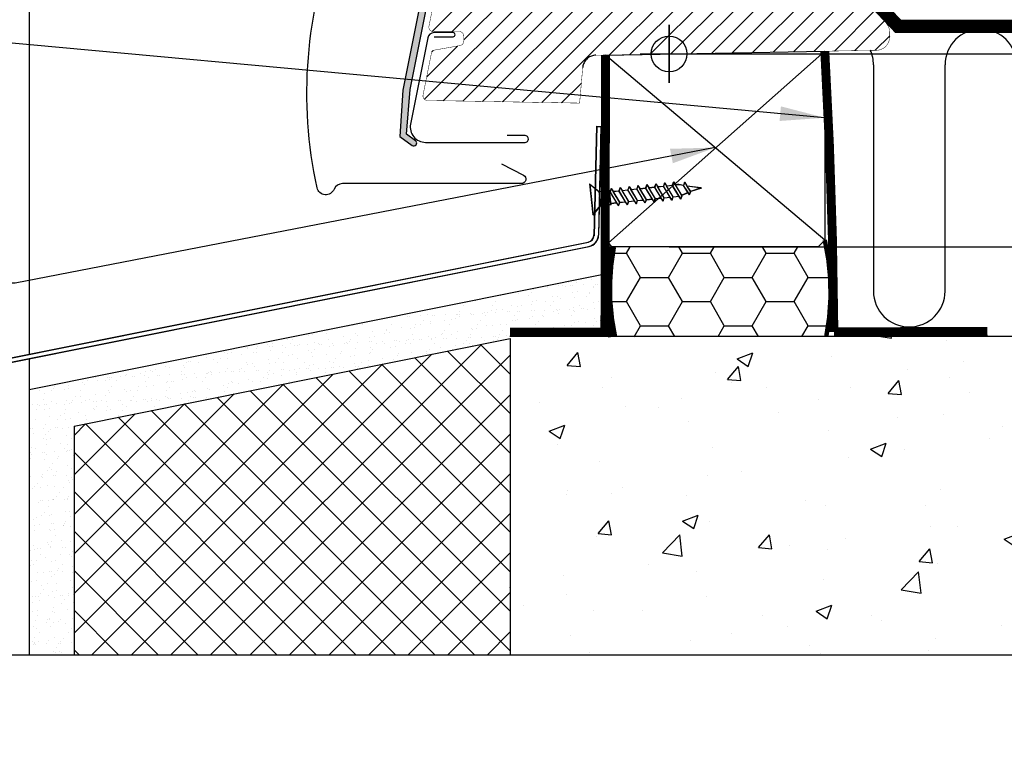
# Model space of a CAD drawing. Extents: x -45 to 4775, y -25 to 2229.
# Drawn here: x 328 to 548, y -19 to 142 of the extents above; entities that cross this region are included whole.
import ezdxf

# ---------------------------------------------------------------- set-up
doc = ezdxf.new("R2010")
doc.units = 0
doc.header["$LTSCALE"] = 60
doc.header["$MEASUREMENT"] = 0
doc.header["$PDMODE"] = 1
doc.header["$PDSIZE"] = 5
doc.linetypes.add('SKRUE', pattern=[0.34, 0.1, -0.07, 0.1, -0.07])
doc.layers.get('0').update_dxf_attribs({"linetype": 'CONTINUOUS'})
doc.layers.get('DEFPOINTS').update_dxf_attribs({"linetype": 'CONTINUOUS'})
for name, color, linetype in [('VELUX-ROOFWINDOW', 2, 'CONTINUOUS'), ('VELUX_CYAN', 4, 'CONTINUOUS'), ('VELUX_GASKET', 1, 'CONTINUOUS'), ('VELUX_GELB', 2, 'CONTINUOUS'), ('VELUX_GRÜN', 3, 'CONTINUOUS'), ('VELUX_HATCH', 1, 'CONTINUOUS'), ('VELUX_ROOFWINDOW', 2, 'CONTINUOUS'), ('VELUX_ROT', 1, 'CONTINUOUS'), ('VELUX_TEXT', 3, 'CONTINUOUS')]:
    doc.layers.add(name, color=color, linetype=linetype)
doc.styles.add('STIL_NEU', font='simplex.shx')
doc.dimstyles.new('HN_5', dxfattribs={"dimscale": 5, "dimtxt": 2, "dimasz": 2, "dimexe": 1.5, "dimexo": 0, "dimgap": 0.5, "dimtad": 1, "dimdec": 0, "dimzin": 0, "dimdsep": 46, "dimtxsty": 'STIL_NEU', "dimcen": 5, "dimclrd": 3, "dimclre": 3, "dimclrt": 3, "dimadec": 0, "dimazin": 0, "dimtfac": 1, "dimtdec": 0, "dimtmove": 0, "dimatfit": 1, "dimfxl": 1, "dimtvp": 2, "dimtolj": 1, "dimtzin": 0, "dimarcsym": 0})

# ---------------------------------------------------------------- blocks, each defined once
blk = doc.blocks.new('Sparrendach_oben')
at = {"layer": 'VELUX_GRÜN'}
h = blk.add_hatch(dxfattribs=at)
h.set_pattern_fill('ANSI37', color=256, scale=50, angle=45, style=0)
h.set_pattern_definition([(90, (-20.00000000000546, -2826.345906548501), (-6.25, 1.3e-15), []), (180, (-20.00000000000546, -2826.345906548501), (-1.3e-15, -6.25), [])])
h.paths.add_polyline_path([(947.797693247422, -1545.471474973016), (948.6729098612785, -1547.096284515589, 0.4142135623728271), (951.486354290273, -1547.387025714858), (951.5773618156622, -1547.313065905194)])
h.paths.add_polyline_path([(959.6818034388839, -1540.726764856748, 0.1938121211594032), (960.4054354892992, -1539.419293890741), (962.1638557769616, -1523.652715243995), (946.0027312307856, -1515.135451565195), (935.8857264603411, -1523.357318317345), (947.7976932474224, -1545.471474973015), (951.5773618156622, -1547.313065905194)])
h.paths.add_polyline_path([(-3.839573428883795, -1456.690893173234), (189.6842360949258, -1456.690893173234), (189.6842360949258, -1438.40517888752), (-3.839573428883795, -1438.40517888752)], flags=9)
h.paths.add_polyline_path([(911.9843125667888, -2822.234736002851), (1041.317645900122, -2822.234736002851), (1041.317645900122, -2810.234736002851), (911.9843125667888, -2810.234736002851)], flags=9)
h.paths.add_polyline_path([(1542.938296522545, -2825.03220025724), (1833.604963189211, -2825.03220025724), (1833.604963189211, -2809.03220025724), (1542.938296522545, -2809.03220025724)], flags=9)
edge = h.paths.add_edge_path()
edge.add_line((1013.035193355708, -1484.299259416407), (983.9466571634254, -1484.299259416406))
edge.add_line((983.9466571634254, -1484.299259416406), (946.0027312307856, -1515.135451565195))
edge.add_line((946.0027312307856, -1515.135451565195), (962.1639284314737, -1523.6527535345))
edge.add_arc((966.133132226001, -1524.148153612731), 4.000000000000007, 77.15920603485262, 172.8856492810589, ccw=False)
edge.add_line((967.0221031741066, -1520.248188144496), (979.8646598324085, -1523.336196109911))
edge.add_arc((980.3091453064427, -1521.386213375789), 1.999999999999836, 257.1592060353995, 309.1000000000014)
edge.add_line((981.5704969213053, -1522.938306189922), (985.087774157113, -1520.079892517166))
edge.add_arc((983.8264225422499, -1518.527799703033), 2.000000000000201, 309.100000000014, 357.0798847009054)
edge.add_line((985.8238256093645, -1518.629686834123), (986.2479608928579, -1510.314906478101))
edge.add_arc((990.2427670270865, -1510.518680740281), 3.999999999999783, 82.99254196087861, 177.079884700905, ccw=False)
edge.add_line((990.7307611849391, -1506.548559620983), (999.4861049564004, -1507.624737521374))
edge.add_arc((999.6907232736111, -1505.635232219983), 1.999999999999904, 264.1278423213166, 309.0999999999948)
edge.add_line((1000.952074888473, -1507.187325034116), (1005.553345785266, -1503.447973609226))
edge.add_arc((1004.291994170404, -1501.895880795092), 2.000000000000452, 309.0999999999825, 338.9892698719109)
edge.add_line((1006.159020763178, -1502.612966356148), (1013.035193355708, -1484.299259416407))
edge = h.paths.add_edge_path()
edge.add_arc((1023.067846732776, -1480.337295750106), 8.0000000000003, 158.9892698724358, 159.8518400244321)
edge.add_line((1015.557406275357, -1477.58170431893), (1015.599740361653, -1477.468953505951))
blk = doc.blocks.new('VIU_Unterteil')
at = {"layer": 'VELUX_GASKET'}
h = blk.add_hatch(color=256, dxfattribs=at)
h.dxf.hatch_style = 1
edge = h.paths.add_edge_path()
edge.add_arc((-100.1500806640688, 27.71467138726581), 0.7499211620704359, 179.9955746339989, 266.0056858677817)
edge.add_line((-100.2023182809353, 26.96657180786133), (-96.90000116825102, 26.73566341400146))
edge.add_line((-96.90000116825102, 26.73566341400146), (-96.90000116825102, 21.0498571395874))
edge.add_line((-96.90000116825102, 21.0498571395874), (-100.808348506689, 20.77662944793701))
edge.add_arc((-100.7524852585573, 19.97852624675468), 0.8000558869412255, 94.00388889913694, 168.7007772491945)
edge.add_line((-101.5370339155197, 20.13528347015381), (-101.5877388417722, 19.88160610198974))
edge.add_arc((-100.8032685281682, 19.72478409036066), 0.799991760118385, 168.6951276482976, 266.0014143267916)
edge.add_line((-100.8590534329414, 18.92673969268799), (-96.90000116825102, 18.64993572235107))
edge.add_line((-96.90000116825102, 18.64993572235107), (-96.90000116825102, 11.18969917297363))
edge.add_line((-96.90000116825102, 11.18969917297363), (-106.5056286752224, -36.88180446624756))
edge.add_line((-106.5056286752224, -36.88180446624756), (-107.1773246866009, -47.2637654994669))
edge.add_line((-107.1773246866009, -47.2637654994669), (-104.4448615055821, -49.27101151692295))
edge.add_arc((-104.0600896165129, -48.74712007215677), 0.6500089634128786, 233.7045917039028, 413.696783123502)
edge.add_line((-103.6752463322423, -48.22328107106113), (-105.6558378976128, -46.76833169209385))
edge.add_line((-105.6558378976128, -46.76833169209385), (-104.8526391386986, -36.77487373352051))
edge.add_line((-104.8526391386986, -36.77487373352051), (-99.10378977656387, -8.00466537475586))
edge.add_arc((-98.6138010319487, -8.102418512545768), 0.4996445194309225, 104.9732207608711, 168.717573122679, ccw=False)
edge.add_line((-98.7428929656744, -7.619738578796386), (-95.9705915302038, -6.876826286316145))
edge.add_arc((-96.09998453860312, -6.393876521438613), 0.4999830257297344, 284.9985620077143, 359.9962260387123)
edge.add_line((-95.60000151395796, -6.393909454345703), (-95.60000151395786, -6.176352500915527))
edge.add_arc((-96.1000942098384, -6.176449255696866), 0.5000927052402777, 0.0110852259885408, 85.99002268220308)
edge.add_line((-96.06512263417243, -5.677580833435058), (-98.03656861186028, -5.539774894714582))
edge.add_arc((-98.00159970990302, -5.040922029338986), 0.5000769994686395, 168.7092677149195, 265.9902036250322, ccw=False)
edge.add_line((-98.49199838936327, -4.943013191223144), (-95.60969471931458, 9.481549263000488))
edge.add_arc((-96.10009681608108, 9.579534439002941), 0.5000953021467148, 348.7007676264791, 360.000556809796)
edge.add_line((-95.60000151395796, 9.57953929901123), (-95.60000151395796, 28.99622917175293))
edge.add_arc((-99.09994084850219, 28.99629195417782), 3.499939335107308, 359.9989722199074, 429.0758657143853)
edge.add_arc((-95.59473766976049, 38.16138757166394), 6.312574484316857, 240.9611018681446, 249.0676482120208, ccw=False)
edge.add_arc((-99.14438322830159, 31.76814303260014), 0.9999872704264015, 60.95428355444717, 90.00198041126274)
edge.add_line((-99.14441779255867, 32.7681303024292), (-99.25401746958039, 32.91411534220447))
edge.add_arc((-140.7821292717997, 22.610705494027), 42.78719813632519, 13.93411022970957, 15.33257456137922)
edge.add_arc((-78.58637848454902, 39.21487101616489), 21.58966758426715, 182.8276759742099, 194.1841509636865, ccw=False)
edge.add_arc((-92.12410370860016, 38.8858046995079), 8.059332428349649, 166.8806408047869, 185.2397056789171, ccw=False)
edge.add_arc((-98.92836047458572, 40.66387834441544), 1.045977346264496, 116.80210751535989, 177.192269067492, ccw=False)
edge.add_line((-99.40000250935555, 41.59748554229724), (-99.35007989406598, 41.59748554229724))
edge.add_arc((-99.35008692627395, 42.59733387883193), 0.9998483365594267, 270.0004029769545, 310.0078232537911)
edge.add_line((-98.70729222893713, 41.83149337768543), (-98.2280895113945, 42.23358631134033))
edge.add_arc((-97.90716440755858, 41.84915463977199), 0.5007800239395939, 90.03353368733872, 129.8552647044684, ccw=False)
edge.add_line((-97.90745750069618, 42.34993457794177), (-96.10000252723707, 42.34993457794167))
edge.add_arc((-96.09990343618519, 42.84983649417336), 0.4999019260526699, 269.9886427741125, 360.0070882072765)
edge.add_line((-95.60000151395796, 42.84989833831775), (-95.6000015139581, 43.24996471405029))
edge.add_arc((-95.30001902959714, 43.24991279818869), 0.2999824888532956, 89.99675189993337, 179.9900842219613, ccw=False)
edge.add_line((-95.30000202357769, 43.54989528655994), (-93.60000118613243, 43.54989528655983))
edge.add_arc((-93.60003471313802, 45.54992914199812), 2.000033855719299, 270.0009604617017, 449.9990395382982)
edge.add_line((-93.60000118613243, 47.5499629974364), (-95.3000020235778, 47.54996299743652))
edge.add_arc((-95.30001902959725, 47.84994548580755), 0.2999824888530649, 180.009915777994, 270.00324810006657, ccw=False)
edge.add_line((-95.60000151395796, 47.84989356994617), (-95.6000015139581, 48.2499599456786))
edge.add_arc((-96.10010695197121, 48.24981825887277), 0.5001054580840261, 0.0162326884537635, 89.98803633014467)
edge.add_line((-96.10000252723692, 48.74992370605458), (-97.28098668701433, 48.74992370605458))
edge.add_arc((-97.09510542725945, 49.6759786396592), 0.944526115457651, 208.578602618091, 258.6501977518849, ccw=False)
edge.add_line((-97.92455207134822, 49.22415140786438), (-98.80824794329193, 50.76534088036487))
edge.add_arc((-98.63213225866951, 51.00794077099738), 0.2997856589380417, 173.9757600502997, 234.0221809278931, ccw=False)
edge.add_arc((-98.73203224327013, 51.01334136203064), 0.1999359812537379, 91.485136489002, 172.510176322635, ccw=False)
edge.add_line((-98.73721410788073, 51.21321018120728), (-95.59214860200893, 51.30648612976052))
edge.add_arc((-95.5998615424644, 51.6062464410474), 0.2998595232326075, 271.4739157702796, 360.0097547688474)
edge.add_line((-95.30000202357769, 51.60629749298085), (-95.30000202357769, 52.02209949493408))
edge.add_arc((-95.60007153718391, 52.02206516737627), 0.3000695155697599, 0.0065545618129263, 88.48700555887719)
edge.add_line((-95.5921486020088, 52.32203006744374), (-97.65303657848335, 52.38807201385487))
edge.add_arc((-97.64783456252017, 52.58796669062508), 0.1999623533847181, 140.6679837128256, 268.5092834513837, ccw=False)
edge.add_line((-97.80250267583824, 52.71470546722401), (-96.13940306007873, 56.68246746063221))
edge.add_arc((-96.8778059400704, 57.35673964003723), 0.9999408908028254, 317.5992512752296, 353.1517123867545)
edge.add_arc((-105.4571650054826, 60.66301849623584), 10.1666362929208, 340.3096510088762, 357.7694008049538)
edge.add_arc((-95.79584091833885, 60.26731810086591), 0.4976086673162002, 359.9999999999926, 521.4014987370289)
edge.add_arc((-92.02798467352028, 59.53922351069095), 4.331233997109444, 168.1854190010942, 181.94982660374)
edge.add_arc((-97.21897663461255, 60.0080756198505), 1.05982478030715, 284.8321646647544, 324.44845005245526, ccw=False)
edge.add_arc((-96.93203762906604, 58.48377075764839), 0.5000381472910936, 91.79191809721, 227.597665456097)
edge.add_line((-97.26922959089302, 58.11452865600563), (-96.90000116825102, 57.77740478515614))
edge.add_line((-96.90000116825102, 57.77740478515614), (-98.8185927236317, 52.71947383880615))
edge.add_arc((-99.55733442244161, 53.39407096523439), 1.000410206138362, 275.0143873400722, 317.5985934232017, ccw=False)
edge.add_line((-99.46989267709239, 52.39748954772949), (-100.4435792529819, 52.31237411499012))
edge.add_arc((-100.3995384125996, 51.8138521041798), 0.5004635759812633, 95.04856420998838, 268.1883366662292)
edge.add_arc((-100.5025306523727, 50.31743209307328), 1.00001313465507, 23.916197521695494, 84.99921862204133, ccw=False)
edge.add_line((-99.58837926032538, 50.72283744812011), (-97.71872870624065, 47.18637466430652))
edge.add_arc((-98.88620023590136, 45.57951322020272), 1.98620076354723, -50.076299669380376, 53.99957166292779, ccw=False)
edge.add_line((-97.61152230203164, 44.05629634857177), (-99.2383323609829, 42.69123077392566))
edge.add_arc((-99.8814621311633, 43.45818451670874), 1.000916552396497, 279.56067400276953, 309.9815461057852, ccw=False)
edge.add_arc((-99.36298130762054, 40.50139920931051), 2.001017065042571, 100.138533683045, 121.9937647883059)
edge.add_arc((-87.6012942695945, 38.63599437411585), 13.30758652289544, 164.4723809254444, 182.0931159021665)
edge.add_arc((-76.34691854926893, 38.0615622869646), 24.55324238095063, 179.7937372475587, 190.51705453271)
edge.add_arc((-97.7526756373191, 33.99376172851356), 2.766141142845647, 188.6046608667692, 230.0768507164413)
edge.add_arc((-99.59433207340265, 30.87690992816579), 0.9976977271875677, 61.20905517415349, 86.1805662202442, ccw=False)
edge.add_arc((-95.60812345419077, 38.1312930889946), 7.27973751686016, 241.212016973799, 250.9960108498414)
edge.add_arc((-98.50006362560384, 29.73560795068255), 1.600062459178778, 0.0027373477595915574, 70.98178807659258, ccw=False)
edge.add_line((-96.90000116825117, 29.73568439483642), (-96.90000116825102, 29.2356014251709))
edge.add_line((-96.90000116825102, 29.2356014251709), (-100.2023182809353, 29.00469303131103))
edge.add_arc((-100.1500806640686, 28.25659345190639), 0.7499211620705902, 93.99431413222938, 180.0044253659897)
edge.add_line((-100.9000018239023, 28.25653553009033), (-100.9000018239023, 27.71472930908203))
at = {"layer": 'VELUX_GRÜN'}
h = blk.add_hatch(dxfattribs=at)
h.set_pattern_fill('ANSI31', color=256)
h.set_pattern_definition([(45, (131.2451582544972, -338.5792006286665), (-2.245064030267287, 2.245064030267288), [])])
edge = h.paths.add_edge_path()
edge.add_line((-63.36596608161926, -29.08563613891601), (-0.6476640701293946, -27.99093723297142))
edge.add_arc((-0.6999904693162762, -24.99140891239293), 2.999984699628375, 270.9994163870251, 360.0003022004619)
edge.add_line((2.299994230270385, -24.99139308929443), (2.299994230270385, -23.99355173110962))
edge.add_arc((-0.6999270176127084, -23.99354030465886), 2.999921247904864, 359.9997817651368, 395.0007210376722)
edge.add_line((1.757442951202392, -22.27282524108887), (-4.123270511627197, -13.87429237365722))
edge.add_arc((-6.580776867387726, -15.59510615439367), 3.000089591424867, 35.00077134018519, 88.99865617555712)
edge.add_line((-6.528347730636596, -12.59547472000122), (-11.50873303413391, -12.5085711479187))
edge.add_arc((-11.49998386835005, -12.00860724157198), 0.5000404539148838, 180.0068463622791, 268.99744940444435, ccw=False)
edge.add_line((-12.00002431869507, -12.0086669921875), (-12.00002431869507, -0.4999637603759766))
edge.add_arc((-11.50001747890746, -0.5000068413704924), 0.5000068416435648, 89.99810637368262, 179.9950633492184, ccw=False)
edge.add_line((-11.50000095367431, 0), (0, 0))
edge.add_line((0, 0), (0, 5.05298376083374))
edge.add_arc((-3.000042612828451, 5.052953589044903), 3.000042612980144, 0.0005762305354042, 87.00265532703848)
edge.add_line((-2.84317135810852, 8.0488920211792), (-41.20001196861267, 10.05709171295166))
edge.add_line((-41.20001196861267, 10.05709171295166), (-41.20001196861267, 13.14282417297363))
edge.add_line((-41.20001196861267, 13.14282417297363), (-36.17393970489513, 14.97215032577514))
edge.add_arc((-37.20001629199959, 17.79122614710519), 3.000003608166417, 290.0003033006885, 359.9997222679589)
edge.add_line((-34.20001268386841, 17.79121160507202), (-34.20001268386841, 45.80003023147583))
edge.add_arc((-36.20004003663354, 45.79997712893489), 2.000027353470111, 0.0015212549329824, 89.99933252334418)
edge.add_line((-36.20001673698425, 47.80000448226928), (-39.20000791549682, 47.80000448226917))
edge.add_arc((-39.19999789180696, 49.30002499637655), 1.50002051414086, 180.00038287151, 269.9996171284856, ccw=False)
edge.add_line((-40.7000184059143, 49.30001497268676), (-40.7000184059143, 53.59917879104614))
edge.add_arc((-42.69996537221112, 53.59924959511886), 1.999946967550141, 359.9979715589437, 444.0013014280765)
edge.add_line((-42.49095916748046, 55.5882453918457), (-95.30001878738403, 61.13868951797485))
edge.add_line((-95.30001878738403, 61.13868951797485), (-95.30001878738403, 48.39998483657836))
edge.add_arc((-94.80001194759642, 48.40002791757285), 0.5000068416435488, 180.00493665078, 270.0018936263193)
edge.add_line((-94.79999542236328, 47.90002107620239), (-91.60000085830688, 47.90002107620239))
edge.add_arc((-91.60001413411135, 47.40001423760268), 0.5000068387759543, -0.00189376245072026, 89.99847872567642, ccw=False)
edge.add_line((-91.10000729560852, 47.39999771118164), (-91.10000729560852, 43.60002279281616))
edge.add_arc((-91.49994155449986, 43.59995028061985), 0.3999342654649387, -90.01038831426399, 0.010388314265071585, ccw=False)
edge.add_line((-91.50001406669617, 43.20001602172851), (-95.09998559951782, 43.20001602172851))
edge.add_arc((-95.10000212587045, 42.70000918306038), 0.5000068389412515, 89.99810624539161, 180.0018937546092)
edge.add_line((-95.60000896453857, 42.69999265670776), (-95.60000896453857, -7.799983024597167))
edge.add_line((-95.60000896453857, -7.799983024597167), (-97.00596332550047, -7.923007011413574))
edge.add_arc((-96.91891280067574, -8.919101425268394), 0.9998909316445516, 94.9944945820421, 168.7048102907576)
edge.add_line((-97.8994369506836, -8.723258972167969), (-100.6730794906616, -22.60404825210571))
edge.add_arc((-99.69246083859046, -22.80000872557508), 1.00000672395345, 168.6992397511849, 269.999826038212)
edge.add_line((-99.6924638748169, -23.80001544952393), (-93.90002489089964, -23.80001544952393))
edge.add_arc((-93.8999707615676, -24.79997824706817), 0.9999627990092889, 0.0020212865072153363, 90.00310149765579, ccw=False)
edge.add_line((-92.90000796318054, -24.79994297027588), (-92.90000796318054, -25.96092224121094))
edge.add_arc((-93.90005452408002, -25.96086738583901), 1.000046562403991, 280.0035665524209, 359.9968571650408, ccw=False)
edge.add_line((-93.72633695602416, -26.94571018219017), (-99.66349601745605, -27.9926061630249))
edge.add_arc((-99.57672939119493, -28.48494862136414), 0.4999295387514619, 99.99473670578377, 168.695457916137)
edge.add_line((-100.0669598579406, -28.38695049285889), (-101.9898653030395, -38.01023960113525))
edge.add_arc((-101.0093028555166, -38.20622339463913), 0.9999561794440408, 168.6972983875371, 269.0023294759362)
edge.add_line((-101.026713848114, -39.20602798461914), (-67.00000166893005, -39.80004787445068))
edge.add_line((-67.00000166893005, -39.80004787445068), (-66.30218029022215, -31.82375431060791))
at = {"color": 1}
for p, q in [((-47.00000576968784, -22.29997538040379), (-47.00000576968784, -35.29998682449559)), ((-53.50001149173374, -28.79998110244969), (-40.50000004764195, -28.79998110244969))]:
    blk.add_line(p, q, dxfattribs=at)
blk.add_circle((-47.00000576968784, -28.79998110244969), 3.995338094046726, dxfattribs=at)
at = {"layer": 'VELUX-ROOFWINDOW', "linetype": 'Continuous', "lineweight": 30}
blk.add_open_spline([(-63.36596608161926, -29.08563613891601), (-63.7026293851618, -29.12469441605777), (-64.37594761608123, -29.20280999857368), (-65.26548688361447, -29.73559284828525), (-65.93189172398581, -30.50860386164686), (-66.23227447525778, -31.25892310154995), (-66.28785780033604, -31.70803018546576), (-66.30218029022215, -31.82375431060791)], degree=3, knots=[0, 0, 0, 0, 0.2300401148214194, 0.4600745062565384, 0.6901231991955005, 0.9201521798271107, 1, 1, 1, 1], dxfattribs=at)
at = {"layer": 'VELUX_CYAN'}
for points in [[(-84.42858094349504, -53.38865518569946), (-79.54130927100778, -55.91148138046264, -0.7862105428610819), (-80.00000147148943, -57.80005455017089), (-120.0074539519846, -57.80005455017089, 0.305603558131881), (-121.861504856497, -59.05008316040039, -0.7376269188567925), (-125.6694816984236, -58.72684717178342, -0.1489041179509842), (-121.0260824300346, -1.227051019668579, 0.3377792693940829), (-122.370537411407, 1.43224546635929), (-128.9864779277313, 3.840259081709291), (-143.0879905100348, 9.309839718721037, -0.2684236082994897), (-144.4500061757672, 11.20267353051071), (-144.4500061757875, 19.89993453025818, -0.0839248923002174), (-142.4553143866378, 31.69995546340726, -0.2380045634877608), (-141.8074938543151, 32.32625126838684, 0.5056814653870588), (-140.437365610154, 36.28391027450585, -0.2697990223376645), (-140.5137750394655, 37.28699684143066), (-137.900001823903, 42.68375203686085)], [(-99.50342262163758, -24.95006895065308), (-95.2869741125993, -24.95006895065308, 0.9908847327368713), (-95.28697411259651, -24.05007505415969), (-99.53421587124518, -24.0500750541687, 0.3575517638874568), (-100.9355145583206, -25.19908049342607), (-104.7878626478526, -44.47816961502695, 0.4732289773811473), (-101.4253319738301, -48.57907867432053), (-79.20000189915316, -48.57907867431663, 1), (-79.20000306323465, -47.07907462119982), (-83.20000162348155, -47.07907462120056)]]:
    blk.add_lwpolyline(points, format="xyb", dxfattribs=at)
at = {"layer": 'VELUX_GASKET', "linetype": 'Continuous', "lineweight": 30}
blk.add_lwpolyline([(-96.90000116825102, 11.18969917297363), (-106.5056286752224, -36.88180446624756), (-107.1773246866009, -47.2637654994669), (-104.4448615055821, -49.27101151692295, 0.9999318596026567), (-103.6752463322423, -48.22328107106113), (-105.6558378976128, -46.76833169209385), (-104.8526391386986, -36.77487373352051), (-99.10378977656387, -8.00466537475586, -0.2855385805464313)], format="xyb", dxfattribs=at)
at = {"layer": 'VELUX_ROT', "linetype": 'Continuous', "lineweight": 30, "const_width": 0.1}
for points in [[(-63.36596608161926, -29.08563613891601), (-0.6476640701293946, -27.99093723297142, 0.4091153134316273), (2.299994230270385, -24.99139308929443), (2.299994230270385, -23.99355173110962, 0.1539189165008957), (1.757442951202392, -22.27282524108887), (-4.123270511627197, -13.87429237365722, 0.2400689980071864)], [(-97.8994369506836, -8.723258972167969), (-100.6730794906616, -22.60404825210571, 0.4732349034877242), (-99.6924638748169, -23.80001544952393), (-93.90002489089964, -23.80001544952393, -0.4142190843703652), (-92.90000796318054, -24.79994297027588), (-92.90000796318054, -25.96092224121094, -0.3639370811784283), (-93.72633695602416, -26.94571018219017), (-99.66349601745605, -27.9926061630249, 0.3090770788685127), (-100.0669598579406, -28.38695049285889), (-101.9898653030395, -38.01023960113525, 0.4679290199485468), (-101.026713848114, -39.20602798461914), (-67.00000166893005, -39.80004787445068), (-66.30218029022215, -31.82375431060791)]]:
    blk.add_lwpolyline(points, format="xyb", dxfattribs=at)
blk = doc.blocks.new('*D47')
at = {"layer": 'DEFPOINTS', "color": 0}
for p in [(473.5718333821925, 134.3312689454077), (473.5718333821925, 91.21663114290558), (661.0344346645661, 91.21663114290553)]:
    blk.add_point(p, dxfattribs=at)
at = {"layer": 'VELUX_GRÜN', "color": 3, "lineweight": -2}
for p, q in [((661.0344346645661, 144.3312689454076), (661.0344346645661, 251.8936868166298)), ((473.5718333821925, 134.3312689454077), (668.5344346645661, 134.3312689454076)), ((661.0344346645661, 91.21663114290553), (661.0344346645661, 134.3312689454076)), ((473.5718333821925, 91.21663114290558), (668.5344346645661, 91.21663114290553)), ((661.0344346645661, 81.21663114290553), (661.0344346645661, 71.21663114290553))]:
    blk.add_line(p, q, dxfattribs=at)
at = {"layer": 'VELUX_GRÜN', "color": 3}
for points in [[(659.3677679978995, 144.3312689454076), (662.7011013312327, 144.3312689454076), (661.0344346645661, 134.3312689454076)], [(659.3677679978995, 81.21663114290553), (662.7011013312327, 81.21663114290553), (661.0344346645661, 91.21663114290553)]]:
    blk.add_solid(points, dxfattribs=at)
at = {"layer": 'VELUX_GRÜN', "color": 3, "insert": (653.3537513531338, 203.1124778810189), "char_height": 10, "attachment_point": 5, "rotation": 90, "style": 'STIL_NEU'}
blk.add_mtext('\\A1;mind. 40mm', dxfattribs=at)

msp = doc.modelspace()

# ---------------------------------------------------------------- hatches: boundary and pattern name
at = {"layer": 'VELUX_GRÜN'}
h = msp.add_hatch(dxfattribs=at)
h.set_pattern_fill('DOTS', color=256, scale=5, style=0)
h.set_pattern_definition([(0, (610.534823934921, 49.44621970469007), (3.96875, 7.9375), [0, -7.9375])])
h.paths.add_polyline_path([(0, 1350), (0, 1337.744454978489), (77.57678885920677, 1337.744454978489), (77.57678885920723, 1350)])
h.paths.add_polyline_path([(199.5081778562034, 1337.744454978489), (199.5081778562034, 1350), (90.07678885920677, 1350), (90.07678885920677, 1337.744454978489)])
h.paths.add_polyline_path([(306.4457255876869, 1337.744454978488), (306.4457255876864, 1350), (199.5081778562034, 1350), (199.5081778562039, 1337.744454978489)])
h.paths.add_polyline_path([(419.7040654404027, 1337.744454978488), (419.7040654404036, 1350), (318.9457255876864, 1350), (318.9457255876864, 1337.744454978488)])
h.paths.add_polyline_path([(364.8301287109812, 1287.834201506107), (364.0901226059455, 1265.346373888382), (355.5314325215231, 1265.628014383909, 0.0192809565748039), (351.2147596573536, 1257.74445497849), (419.7040654404027, 1257.74445497849), (419.7040654404027, 1323.744454978489), (318.9457255876869, 1323.744454978489), (318.9457255876864, 1290.734598732223), (312.8750077877489, 1290.734598732223), (312.8750077877489, 1289.543886733362)])
h.paths.add_polyline_path([(312.8750077877485, 1274.838566031722), (312.8750077877485, 1290.734598732223), (306.4457255876864, 1290.734598732223), (306.445725587686, 1323.744454978489), (199.5081778562034, 1323.744454978489), (199.5081778562034, 1278.569124077792)])
h.paths.add_polyline_path([(199.5081778562034, 1278.569124077792), (199.5081778562034, 1323.744454978489), (90.07678885920677, 1323.744454978488), (90.07678885920677, 1298.013516311819), (83.83585206031194, 1298.013516311818), (83.83585206031194, 1282.375548990318)])
h.paths.add_polyline_path([(83.83585206031194, 1297.080869691957), (83.83585206031194, 1298.013516311819), (77.57678885920677, 1298.013516311819), (77.57678885920677, 1323.744454978488), (4.547e-13, 1323.744454978488), (4.547e-13, 1257.744454978489), (61.24414218324182, 1257.744454978489, 0.0514940213129113), (50.53143252152313, 1275.664638013046), (42.99301115310345, 1275.912704563972), (43.73301725814008, 1298.400532181698)])
h.paths.add_polyline_path([(23.16575336119013, 1243.74445497849, -0.0387353293811555), (41.31061754299662, 1237.05511801332), (70.35928192678557, 1223.710450600654, 0.0502918769586482), (66.54868865187791, 1243.74445497849)])
h.paths.add_polyline_path([(342.4628917785262, 1177.418360148034, -0.0438533390072492), (339.9294457233687, 1177.044548229336), (339.9294457233687, 1176.994456228949), (419.7040654404027, 1176.994456228949), (419.7040654404027, 1243.74445497849), (345.3410399455629, 1243.744454978489, 0.1453714776417977)])
h.paths.add_polyline_path([(378.5749688971309, 1101.409790542811, 0.0248858231447164), (390.1999110668858, 1096.994456228949), (419.7040654404027, 1096.994456228949), (419.7040654404031, 1162.99445622895), (339.9294457233682, 1162.99445622895), (339.9294457233687, 1162.494710072456, -0.0472250651017671), (342.4803899259591, 1162.640342081267), (342.4803899259591, 1146.452219312851), (342.4803899259591, 1117.215654326343)])
h.paths.add_polyline_path([(-3.839573428878338, 1349.655013375266), (194.636617047312, 1349.655013375266), (194.636617047312, 1367.94072766098), (-3.839573428878338, 1367.94072766098)], flags=9)
h.paths.add_polyline_path([(911.9843125667944, -15.88882945435054), (1041.317645900127, -15.88882945435054), (1041.317645900127, -3.888829454350528), (911.9843125667944, -3.888829454350528)], flags=9)
h.paths.add_polyline_path([(1542.93829652255, -18.68629370873934), (1787.128772713026, -18.68629370873934), (1787.128772713026, -2.686293708739334), (1542.93829652255, -2.686293708739334)], flags=9)
h = msp.add_hatch(dxfattribs=at)
h.set_pattern_fill('HONEY', color=256, scale=50, style=0)
h.set_pattern_definition([(0, (-1.588623065816477, 30.23944239120258), (9.375, 5.412658749999999), [6.25, -12.5]), (120, (-1.588623065816477, 30.23944239120258), (-9.374999979516122, 5.412658785479114), [6.249999999999995, -12.49999999999999]), (60, (-1.588623065816477, 30.23944239120258), (2.04838771e-08, 10.82531753547911), [-12.5, 6.25])])
edge = h.paths.add_edge_path()
edge.add_line((506.8718328970883, 91.21663114290558), (508.9933591729453, 89.54095219799186))
edge.add_arc((459.4940717665645, 81.10959369557672), 50.21222221666491, -11.453098291253923, 9.666583808881683, ccw=False)
edge.add_line((508.7064469611719, 71.13916804563986), (460.9811053064646, 71.10228581721165))
edge.add_line((460.9811053064646, 71.10228581721165), (460.5862349379081, 72.27454807992096))
edge.add_line((460.5862349379081, 72.27454807992096), (460.5863192780204, 72.31102120174849))
edge.add_line((460.5863192780204, 72.31102120174849), (460.7386590526472, 91.2166311429056))
edge.add_line((460.7386590526472, 91.2166311429056), (506.8718328970883, 91.21663114290558))
h = msp.add_hatch(dxfattribs=at)
h.set_pattern_fill('AR-SAND', color=256, scale=2, angle=45, style=0)
h.set_pattern_definition([(82.50000000000001, (-1.588623065816477, 16.23944239120257), (-2.814026367819285, 2.63585424506322), [0, -3.039999999999998, 0, -3.399999999999998, 0, -3.249999999999998]), (52.5, (-1.588623065816477, 16.23944239120257), (-1.488275021484172, 6.493959459407355), [0, -1.639999999999999, 0, -2.74, 0, -1.05]), (12.5, (-3.328105747535384, 14.49995970948367), (4.396058545780594, 4.412064766304934), [0, -1, 0, -3.6, 0, -4.7]), (2.499999999999997, (-3.328105747535384, 14.49995970948367), (3.010084327103236, 5.492525701690201), [0, -0.5, 0, -2.359999999999999, 0, -2.7])])
h.paths.add_polyline_path([(330.5718333821927, 59.31128509278855), (330.5718333821927, 0), (340.5718333821927, 0), (340.5718333821927, 51.11891546811747), (438.048734696542, 70.68306990804528), (438.0570043094011, 71.13916804563993), (459.2331642849164, 71.13916804563992), (459.2956619305375, 85.14687104045036)])
h = msp.add_hatch(dxfattribs=at)
h.set_pattern_fill('ANSI37', color=256, scale=50, style=0)
h.set_pattern_definition([(45, (-1.588623065816477, 16.23944239120257), (-4.419417382415921, 4.419417382415922), []), (135, (-1.588623065816477, 16.23944239120257), (-4.419417382415922, -4.419417382415921), [])])
h.paths.add_polyline_path([(340.5718333821928, 51.11891546811749), (340.5718333821927, 0), (438.048734696542, 0), (438.048734696542, 70.68306990804528)])
at = {"layer": 'VELUX_TEXT'}
h = msp.add_hatch(dxfattribs=at)
h.set_pattern_fill('AR-CONC', color=256, scale=5, style=0)
h.set_pattern_definition([(50, (-1.588623065816477, 30.23944239120258), (35.86300913003767, -3.137606749129755), [3.75, -41.25]), (355, (-1.588623065816477, 30.23944239120258), (-6.937566680649998, 37.6096066850006), [3, -33]), (100.4513999999999, (1.399960934183525, 29.9779753912026), (28.92546908570108, 34.47197710304768), [3.187009499999999, -35.05710559999999]), (46.1842, (-1.588623065816477, 40.23944239120258), (53.36205243128222, -8.275950716450906), [5.625, -61.875]), (96.63559999999988, (2.858214184183509, 39.5497770412026), (46.73313527743515, 48.70589354502208), [4.780514399999997, -52.58564999999999]), (351.1842000000001, (-1.588623065816477, 40.23944239120258), (46.73309725668135, 48.70593004626623), [4.5, -49.5]), (21, (3.411376934183522, 37.73944239120258), (29.84535260592308, -20.13094453326694), [3.75, -41.25]), (326, (3.411376934183522, 37.73944239120258), (12.16576659607908, 36.25750225234265), [3, -33]), (71.4514, (5.898488584183496, 36.06186209120259), (42.01113142907449, 16.12652483549762), [3.187009499999999, -35.0571056]), (37.5, (-1.588623065816477, 30.23944239120258), (0.607992765864532, 16.64469269156557), [0, -32.6, 0, -33.5, 0, -33.125]), (7.499999999999999, (-1.588623065816477, 30.23944239120258), (13.15347687210743, 19.72058559411801), [0, -19.1, 0, -31.85, 0, -12.625]), (327.5, (-12.73862306581645, 30.23944239120258), (26.69112180862045, -1.127743586718989), [0, -12.5, 0, -39, 0, -51.75]), (317.5, (-17.73862306581645, 30.23944239120258), (29.15930846711931, 5.005249116615883), [0, -16.25, 0, -25.9, 0, -36.75])])
h.paths.add_polyline_path([(607.5718333821925, 71.13916804563976), (438.048734696542, 71.13916804563993), (438.048734696542, 0), (607.5718333821924, 0)])

# ---------------------------------------------------------------- linework, layer by layer
at = {"layer": 'VELUX_CYAN', "color": 4}
for p, q in [((457.3495995642742, 118.143894262088), (456.7675052235715, 93.65923745772236)), ((457.3873586249413, 118.143894262088), (456.8043874519995, 93.62235522929412)), ((457.3495995642742, 118.143894262088), (458.3468752557982, 118.0701298052315)), ((457.3864817927024, 118.1070120336597), (458.3837574842264, 118.0332475768032)), ((458.3486289202757, 118.143894262088), (457.7704501063089, 93.82393641050533)), ((458.3863879809426, 118.143894262088), (457.8073323347372, 93.78705418207706)), ((474.564427707424, 105.7242599876615), (474.2935796407201, 104.9922725518005)), ((474.6013099358521, 105.6873777592333), (474.3304618691483, 104.9553903233722)), ((474.564427707424, 105.7242599876615), (474.9802705285845, 105.0637760517594)), ((474.6013099358521, 105.6873777592333), (475.0171527570129, 105.0268938233312)), ((477.036014290252, 105.6688225494575), (476.7651662235482, 104.9368351135963)), ((477.07289651868, 105.6319403210292), (476.8020484519762, 104.8999528851681)), ((477.036014290252, 105.6688225494575), (477.4518571114127, 105.0083386135553)), ((477.07289651868, 105.6319403210292), (477.4887393398408, 104.971456385127)), ((455.8059181916391, 105.2790907053435), (456.530891963923, 98.31673384652763)), ((455.8059181916391, 105.2790907053435), (457.8924793629376, 103.5860867247132)), ((455.8428004200674, 105.2422084769152), (456.5677741923511, 98.27985161809939)), ((455.8428004200674, 105.2422084769152), (457.9293615913658, 103.549204496285)), ((457.8924793629376, 103.5860867247132), (460.2321037517968, 103.8297062853468)), ((457.8924793629376, 103.5860867247132), (458.2238959445531, 100.4032950178262)), ((457.9293615913658, 103.549204496285), (460.268985980225, 103.7928240569186)), ((460.5657727968769, 100.647149122159), (460.2321037517968, 103.8297062853468)), ((460.2633852247731, 103.531341551298), (460.3720495869193, 103.5426565146266)), ((460.6026550253051, 100.6102668937308), (460.268985980225, 103.7928240569186)), ((460.6428976536233, 104.2746439504877), (460.3720495869193, 103.5426565146266)), ((461.8406127794557, 101.0815171978773), (460.3720495869193, 103.5426565146266)), ((460.6797798820513, 104.2377617220594), (460.4089318153475, 103.5057742861983)), ((461.8774950078837, 101.0446349694491), (460.4089318153475, 103.5057742861983)), ((460.6428976536233, 104.2746439504877), (461.058740474784, 103.6141600145854)), ((460.6797798820513, 104.2377617220594), (461.0956227032121, 103.5772777861572)), ((461.0587404747839, 103.6141600145855), (462.3608395946052, 103.7497445199371)), ((462.5273036673203, 101.1530206978362), (461.0587404747839, 103.6141600145855)), ((461.0956227032121, 103.5772777861572), (462.3977218230335, 103.7128622915089)), ((462.5641858957484, 101.116138469408), (461.0956227032121, 103.5772777861572)), ((462.6316876613089, 104.4817319557981), (462.3608395946052, 103.7497445199371)), ((463.8294027871416, 101.2886052031878), (462.3608395946052, 103.7497445199371)), ((462.6685698897373, 104.4448497273699), (462.3977218230335, 103.7128622915089)), ((463.8662850155697, 101.2517229747596), (462.3977218230335, 103.7128622915089)), ((462.6316876613089, 104.4817319557981), (463.0475304824697, 103.821248019896)), ((462.6685698897373, 104.4448497273699), (463.0844127108977, 103.7843657914678)), ((463.0475304824697, 103.821248019896), (464.349629602291, 103.9568325252477)), ((464.516093675006, 101.3601087031468), (463.0475304824697, 103.821248019896)), ((463.0844127108977, 103.7843657914678), (464.386511830719, 103.9199502968195)), ((464.552975903434, 101.3232264747185), (463.0844127108977, 103.7843657914678)), ((464.6204776689948, 104.6888199611087), (464.349629602291, 103.9568325252477)), ((465.8181927948272, 101.4956932084984), (464.349629602291, 103.9568325252477)), ((464.6573598974229, 104.6519377326805), (464.386511830719, 103.9199502968195)), ((465.8550750232554, 101.4588109800702), (464.386511830719, 103.9199502968195)), ((464.6204776689948, 104.6888199611087), (465.0363204901554, 104.0283360252065)), ((464.6573598974229, 104.6519377326805), (465.0732027185837, 103.9914537967783)), ((465.0363204901554, 104.0283360252065), (466.3384196099768, 104.1639205305582)), ((466.5048836826918, 101.5671967084573), (465.0363204901554, 104.0283360252065)), ((465.0732027185837, 103.9914537967783), (466.3753018384051, 104.12703830213)), ((466.5417659111199, 101.5303144800291), (465.0732027185837, 103.9914537967783)), ((466.6092676766806, 104.8959079664193), (466.3384196099768, 104.1639205305582)), ((467.8069828025131, 101.702781213809), (466.3384196099768, 104.1639205305582)), ((466.6461499051089, 104.8590257379911), (466.3753018384051, 104.12703830213)), ((467.8438650309414, 101.6658989853807), (466.3753018384051, 104.12703830213)), ((466.6092676766806, 104.8959079664193), (467.0251104978413, 104.2354240305171)), ((466.6461499051089, 104.8590257379911), (467.0619927262692, 104.1985418020888)), ((467.0251104978413, 104.2354240305171), (468.3272096176627, 104.3710085358688)), ((468.4936736903777, 101.7742847137679), (467.0251104978413, 104.2354240305171)), ((467.0619927262692, 104.1985418020888), (468.3640918460906, 104.3341263074405)), ((468.530555918806, 101.7374024853396), (467.0619927262692, 104.1985418020888)), ((468.5980576843664, 105.1029959717299), (468.3272096176627, 104.3710085358688)), ((469.7957728101989, 101.9098692191195), (468.3272096176627, 104.3710085358688)), ((468.6349399127944, 105.0661137433017), (468.3640918460906, 104.3341263074405)), ((469.8326550386269, 101.8729869906913), (468.3640918460906, 104.3341263074405)), ((468.5980576843664, 105.1029959717299), (469.0139005055271, 104.4425120358277)), ((468.6349399127944, 105.0661137433017), (469.0507827339553, 104.4056298073994)), ((469.0139005055271, 104.4425120358277), (470.3159996253484, 104.5780965411793)), ((470.4824636980635, 101.9813727190784), (469.0139005055271, 104.4425120358277)), ((469.0507827339553, 104.4056298073994), (470.3528818537766, 104.5412143127511)), ((470.5193459264916, 101.9444904906502), (469.0507827339553, 104.4056298073994)), ((470.5868476920523, 105.3100839770404), (470.3159996253484, 104.5780965411793)), ((471.7845628178849, 102.1169572244301), (470.3159996253484, 104.5780965411793)), ((470.6237299204805, 105.2732017486122), (470.3528818537766, 104.5412143127511)), ((471.8214450463129, 102.0800749960018), (470.3528818537766, 104.5412143127511)), ((470.5868476920523, 105.3100839770404), (471.0026905132129, 104.6496000411383)), ((470.6237299204805, 105.2732017486122), (471.0395727416408, 104.61271781271)), ((471.0026905132129, 104.6496000411383), (472.3047896330341, 104.7851845464899)), ((472.4712537057492, 102.188460724389), (471.0026905132129, 104.6496000411383)), ((471.0395727416408, 104.61271781271), (472.3416718614622, 104.7483023180617)), ((472.5081359341776, 102.1515784959607), (471.0395727416408, 104.61271781271)), ((472.575637699738, 105.517171982351), (472.3047896330341, 104.7851845464899)), ((473.7733528255706, 102.3240452297407), (472.3047896330341, 104.7851845464899)), ((472.6125199281661, 105.4802897539227), (472.3416718614622, 104.7483023180617)), ((473.8102350539985, 102.2871630013124), (472.3416718614622, 104.7483023180617)), ((472.575637699738, 105.517171982351), (472.9914805208986, 104.8566880464488)), ((472.6125199281661, 105.4802897539227), (473.0283627493268, 104.8198058180206)), ((472.9914805208986, 104.8566880464488), (474.2935796407201, 104.9922725518005)), ((474.4600437134351, 102.3955487296996), (472.9914805208986, 104.8566880464488)), ((473.0283627493268, 104.8198058180206), (474.3304618691483, 104.9553903233722)), ((474.4969259418631, 102.3586665012713), (473.0283627493268, 104.8198058180206)), ((475.7621428332566, 102.5311332350512), (474.2935796407201, 104.9922725518005)), ((475.7990250616845, 102.494251006623), (474.3304618691483, 104.9553903233722)), ((474.9802705285845, 105.0637760517594), (475.1391695177822, 105.0803218281317)), ((476.448833721121, 102.6026367350101), (474.9802705285845, 105.0637760517594)), ((475.0171527570129, 105.0268938233312), (475.1760517462104, 105.0434395997035)), ((476.4857159495492, 102.5657545065818), (475.0171527570129, 105.0268938233312)), ((476.7651662235483, 104.9368351135964), (476.3546981363383, 105.0207588066514)), ((476.8020484519762, 104.8999528851681), (476.3915803647665, 104.9838765782231)), ((477.7007207362037, 103.5128799212664), (476.7651662235483, 104.9368351135964)), ((477.7376029646317, 103.4759976928382), (476.8020484519762, 104.8999528851681)), ((478.3874116240683, 103.5843834212254), (477.4518571114127, 105.0083386135553)), ((478.4242938524963, 103.5475011927971), (477.4887393398408, 104.971456385127)), ((480.7756914805043, 104.3602108783783), (477.5735394748373, 104.7715563240172)), ((480.8125737089323, 104.3233286499501), (477.6104217032654, 104.734674095589)), ((478.1165635573644, 102.8523959853643), (477.7007207362037, 103.5128799212664)), ((478.1534457857925, 102.815513756936), (477.7376029646317, 103.4759976928382)), ((478.1165635573644, 102.8523959853643), (478.3874116240683, 103.5843834212254)), ((478.1534457857925, 102.815513756936), (478.4242938524963, 103.5475011927971)), ((480.7756914805043, 104.3602108783783), (478.3874116240683, 103.5843834212254)), ((480.8125737089323, 104.3233286499501), (478.4242938524963, 103.5475011927971)), ((462.5273036673201, 101.1530206978365), (463.8294027871416, 101.2886052031878)), ((462.5641858957484, 101.1161384694082), (463.8662850155697, 101.2517229747596)), ((464.2452456083021, 100.6281212672859), (463.8294027871416, 101.2886052031878)), ((464.2821278367302, 100.5912390388576), (463.8662850155697, 101.2517229747596)), ((464.2452456083021, 100.6281212672859), (464.516093675006, 101.3601087031468)), ((464.2821278367302, 100.5912390388576), (464.552975903434, 101.3232264747185)), ((464.516093675006, 101.3601087031468), (465.8181927948271, 101.4956932084987)), ((464.552975903434, 101.3232264747185), (465.8550750232554, 101.4588109800704)), ((466.2340356159879, 100.8352092725965), (465.8181927948272, 101.4956932084984)), ((466.2709178444162, 100.7983270441682), (465.8550750232554, 101.4588109800702)), ((466.2340356159879, 100.8352092725965), (466.5048836826918, 101.5671967084573)), ((466.2709178444162, 100.7983270441682), (466.5417659111199, 101.5303144800291)), ((466.5048836826918, 101.5671967084573), (467.8069828025131, 101.702781213809)), ((466.5417659111199, 101.5303144800291), (467.8438650309414, 101.6658989853807)), ((468.2228256236738, 101.042297277907), (467.8069828025131, 101.702781213809)), ((468.2597078521022, 101.0054150494788), (467.8438650309414, 101.6658989853807)), ((468.2228256236738, 101.042297277907), (468.4936736903777, 101.7742847137679)), ((468.2597078521022, 101.0054150494788), (468.530555918806, 101.7374024853396)), ((468.4936736903777, 101.7742847137679), (469.7957728101989, 101.9098692191195)), ((468.530555918806, 101.7374024853396), (469.8326550386269, 101.8729869906913)), ((470.2116156313596, 101.2493852832176), (469.7957728101989, 101.9098692191195)), ((470.2484978597878, 101.2125030547893), (469.8326550386269, 101.8729869906913)), ((470.2116156313596, 101.2493852832176), (470.4824636980635, 101.9813727190784)), ((470.2484978597878, 101.2125030547893), (470.5193459264916, 101.9444904906502)), ((470.4824636980635, 101.9813727190784), (471.7845628178849, 102.1169572244301)), ((470.5193459264916, 101.9444904906502), (471.8214450463129, 102.0800749960018)), ((472.2004056390454, 101.4564732885282), (471.7845628178849, 102.1169572244301)), ((472.2372878674733, 101.4195910600999), (471.8214450463129, 102.0800749960018)), ((472.2004056390454, 101.4564732885282), (472.4712537057492, 102.188460724389)), ((472.2372878674733, 101.4195910600999), (472.5081359341776, 102.1515784959607)), ((472.4712537057492, 102.188460724389), (473.7733528255706, 102.3240452297407)), ((472.5081359341776, 102.1515784959607), (473.8102350539985, 102.2871630013124)), ((474.1891956467313, 101.6635612938387), (473.7733528255706, 102.3240452297407)), ((474.2260778751593, 101.6266790654104), (473.8102350539985, 102.2871630013124)), ((474.1891956467313, 101.6635612938387), (474.4600437134351, 102.3955487296996)), ((474.2260778751593, 101.6266790654104), (474.4969259418631, 102.3586665012713)), ((474.4600437134351, 102.3955487296996), (475.7621428332566, 102.5311332350512)), ((474.4969259418631, 102.3586665012713), (475.7990250616845, 102.494251006623)), ((476.177985654417, 101.8706492991493), (475.7621428332566, 102.5311332350512)), ((476.2148678828449, 101.833767070721), (475.7990250616845, 102.494251006623)), ((476.177985654417, 101.8706492991493), (476.448833721121, 102.6026367350101)), ((476.2148678828449, 101.833767070721), (476.4857159495492, 102.5657545065818)), ((477.8126364368662, 103.3351240031614), (476.3895562358881, 102.7179850753648)), ((477.8495186652945, 103.2982417747332), (476.4264384643162, 102.6811028469366)), ((456.530891963923, 98.31673384652763), (458.2238959445531, 100.403295017826)), ((456.5677741923511, 98.27985161809939), (458.2607781729812, 100.3664127893977)), ((460.5657727968769, 100.647149122159), (458.2238959445531, 100.403295017826)), ((460.6026550253051, 100.6102668937308), (458.2607781729812, 100.3664127893977)), ((460.5344913239005, 100.9455138562077), (461.8406127794557, 101.0815171978773)), ((460.5713735523287, 100.9086316277795), (461.8774950078837, 101.0446349694491)), ((462.2564556006164, 100.4210332619754), (461.8406127794557, 101.0815171978773)), ((462.2933378290446, 100.3841510335471), (461.8774950078837, 101.0446349694491)), ((462.2564556006164, 100.4210332619754), (462.5273036673203, 101.1530206978362)), ((462.2933378290446, 100.3841510335471), (462.5641858957484, 101.116138469408)), ((294.4199350830798, 59.96746814786533), (455.4939899368473, 92.27118645849092)), ((294.6069835473112, 59.03484348333015), (455.64575944365, 91.29339482447728)), ((299.3205930899185, 60.90602571211174), (455.5308721652752, 92.2343042300626)), ((299.3205930899185, 59.91489475419884), (455.6829770794362, 91.25657980382373))]:
    msp.add_line(p, q, dxfattribs=at)
at = {"layer": 'VELUX_CYAN', "const_width": 2}
msp.add_lwpolyline([(459.3718328970883, 134.0834190435944), (459.2331642849163, 72.11958613718505), (438.048734696542, 72.13209950093228)], dxfattribs=at)
msp.add_lwpolyline([(508.3718328970883, 134.9386757178178, -0.0125913231695248), (510.4021321713872, 72.181853825561), (544.7351132302907, 72.30719943735843)], format="xyb", dxfattribs=at)
at = {"layer": 'VELUX_CYAN', "color": 4}
for centre, radius, start, end in [((475.5534402448017, 101.1018321945226), 4, 78.44465085179544, 95.94465085179219), ((475.5903224732297, 101.0649499660944), 4, 78.44465085179168, 95.9446508517796), ((455.1262765427655, 93.88679857269416), 1.656929583219362, 281.3269716886773, 358.6381157794026), ((455.1631587711937, 93.84991634426592), 1.656929583219362, 281.326971688683, 358.6381157794026), ((455.1262765427655, 93.88679857269416), 2.644920695517496, 281.3269716886773, 358.6381157794026), ((455.1631587711937, 93.84991634426592), 2.644920695517496, 281.326971688683, 358.6381157794026)]:
    msp.add_arc(centre, radius, start, end, dxfattribs=at)
at = {"layer": 'VELUX_GELB'}
for p, q in [((330.5718333821927, 287.1400775472557), (330.5718333821927, 67.21780241249387)), ((330.5718333821927, 59.31128509278855), (459.2956619305374, 85.14687104045036)), ((340.5718333821927, 51.11891546811747), (438.048734696542, 70.68306990804528)), ((438.048734696542, 70.68244577983651), (438.048734696542, 16.23944239120257)), ((330.5718333821927, 66.17897506341355), (330.5718333821927, 0)), ((340.5718333821927, 51.11891546811747), (340.5718333821927, 0))]:
    msp.add_line(p, q, dxfattribs=at)
at = {"layer": 'VELUX_GRÜN'}
for p, q in [((519.2535959883872, 131.879759233034), (519.2535959883872, 81.30429813326415)), ((535.2535959883872, 81.30429813326418), (535.2535959883872, 131.879759233034)), ((607.5718333821925, 71.13916804563948), (438.0118524681138, 71.13916804563993))]:
    msp.add_line(p, q, dxfattribs=at)
for points, const_width in [([(508.7064469611719, 71.13916804563983, 0.1048121720300657), (508.3718328970883, 92.71663114290558, 1.192279326405081)], 1), ([(460.7386590526472, 91.2166311429056, 0.1001101569497734), (460.9811053064646, 71.10228581721165, -0.8749012371600761)], 2)]:
    msp.add_lwpolyline(points, format="xyb", dxfattribs=dict(at, const_width=const_width))
for centre, start, end in [((543.2535959883872, 131.879759233034), 0, 180), ((511.2535959883872, 131.879759233034), 0, 24.274791479638), ((527.2535959883872, 81.30429813326415), 180, 0)]:
    msp.add_arc(centre, 8, start, end, dxfattribs=at)
at = {"layer": 'VELUX_ROOFWINDOW', "color": 1, "linetype": 'Continuous'}
for p, q in [((473.5718333821925, 127.8312689454077), (473.5718333821925, 140.8312689454077)), ((467.0718333821926, 134.3312689454077), (480.0718333821926, 134.3312689454077))]:
    msp.add_line(p, q, dxfattribs=at)
msp.add_circle((473.5718333821925, 134.3312689454077), 4, dxfattribs=at)
at = {"layer": 'VELUX_ROT'}
for p, q in [((460.0552459748677, 92.0872083402357), (508.3718328970881, 134.9386757178178)), ((508.3718328970883, 92.71663114290556), (459.3718328970883, 134.0834190435944)), ((438.048734696542, 70.68306990804531), (438.048734696542, 0))]:
    msp.add_line(p, q, dxfattribs=at)
for points in [[(0, 0), (1850, 0), (1850, 1350), (0, 1350)], [(506.8718328970883, 91.21663114290558), (490.5185562709159, 91.21663114290558), (484.1099762190875, 91.21663114290558), (460.7386590526472, 91.2166311429056), (459.3718328970883, 92.95778553756585), (459.3718328970883, 134.0834190435944), (508.3718328970883, 134.9386757178178), (508.3718328970883, 92.71663114290558)]]:
    msp.add_lwpolyline(points, close=True, dxfattribs=at)
at = {"layer": 'VELUX_ROT', "linetype": 'SKRUE', "const_width": 3}
msp.add_lwpolyline([(510.0972953384874, 163.1312689454076), (510.1132455173193, 150.6043634965079), (516.4485887568464, 149.2569470501983), (524.7672149767146, 140.4923891955206), (608.8968336907242, 140.4923891955206), (608.8968336907242, 67.99613640154323)], dxfattribs=at)

# ---------------------------------------------------------------- block references
at = {"layer": 'VELUX_GRÜN'}
msp.add_blockref('Sparrendach_oben', (27.95335286791158, 2834.299259416407), dxfattribs=at)
at = {"layer": 'VELUX_HATCH'}
msp.add_blockref('VIU_Unterteil', (520.5718391518805, 163.1312500478575), dxfattribs=at)

# ---------------------------------------------------------------- dimensions: what is measured, and where the dimension line sits
at = {"layer": 'VELUX_GRÜN'}
dim = msp.add_linear_dim(base=(661.0344346645661, 91.21663114290553), p1=(473.5718333821925, 134.3312689454077), p2=(473.5718333821925, 91.21663114290558), angle=90, text='mind. 40mm', dimstyle='HN_5', dxfattribs=at)
dim.commit()
dim.dimension.update_dxf_attribs({"geometry": '*D47', "text_midpoint": (661.0344346645661, 203.1124778810189), "dimtype": 160})

# ---------------------------------------------------------------- leaders
at = {"annotation_type": 0, "has_hookline": 1, "hookline_direction": 1}
for points, text_width in [([(508.3718328970883, 120.0535324559389), (311.125622050614, 138.1796447764992)], 86.6666666666666), ([(483.90322173492, 113.3961871698595), (327.4250771456874, 83.05572334547544)], 103.8095238095237)]:
    msp.add_leader(points, dimstyle='HN_5', override={"dimgap": 0.5, "dimtad": 1}, dxfattribs=dict(at, text_width=text_width))

doc.saveas('drawing.dxf')
